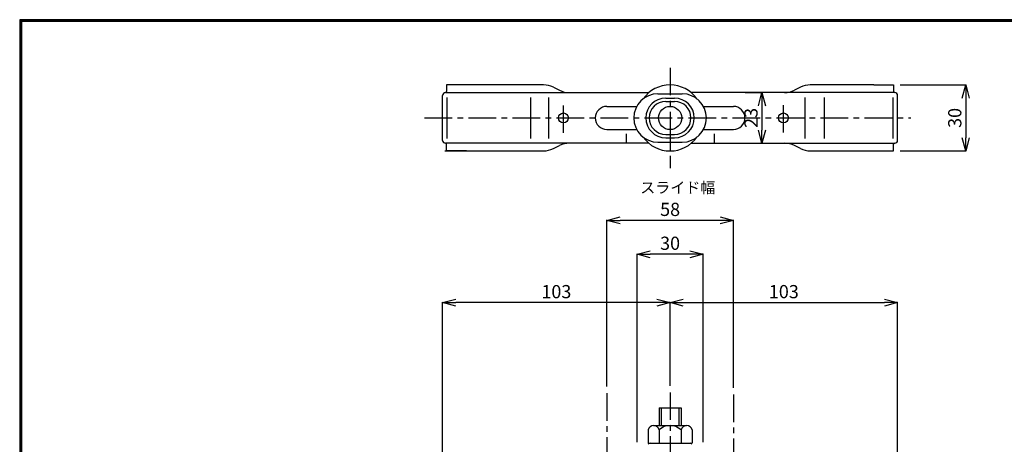
# Model space of a CAD drawing. Extents: x 10 to 808, y 14 to 2444.
# Drawn here: x 10 to 458, y 372 to 565 of the extents above; entities that cross this region are included whole.
import ezdxf

# ---------------------------------------------------------------- set-up
doc = ezdxf.new("R2010")
doc.units = 0
doc.header["$LTSCALE"] = 2
doc.linetypes.add('CENTER', pattern=[2, 1.25, -0.25, 0.25, -0.25])
doc.layers.get('0').update_dxf_attribs({"linetype": 'CONTINUOUS'})
doc.layers.get('DEFPOINTS').update_dxf_attribs({"linetype": 'CONTINUOUS'})
for name, color, linetype in [('2', 7, 'CONTINUOUS'), ('SUNPOU', 4, 'CONTINUOUS'), ('ZUWAKU', 7, 'CONTINUOUS')]:
    doc.layers.add(name, color=color, linetype=linetype)
doc.styles.get("Standard").update_dxf_attribs({"font": 'TXT', "bigfont": 'bigfont.shx'})
doc.dimstyles.new('コピー - STANDARD', dxfattribs={"dimtxt": 6, "dimasz": 6, "dimexe": 0.18, "dimexo": 3, "dimgap": 2, "dimtad": 1, "dimtoh": 1, "dimdec": 0, "dimzin": 0, "dimdsep": 46, "dimtxsty": 'Standard', "dimblk": 'OPEN30', "dimcen": 0.09, "dimclrd": 4, "dimclre": 4, "dimclrt": 4, "dimadec": 1, "dimazin": 0, "dimtfac": 1, "dimtdec": 0, "dimtofl": 0, "dimtmove": 0, "dimatfit": 3, "dimldrblk": 'OPEN30', "dimfxl": 0, "dimtolj": 1, "dimtzin": 0, "dimarcsym": 0})

# ---------------------------------------------------------------- blocks, each defined once
blk = doc.blocks.new('_OPEN30')
at = {"color": 0, "linetype": 'ByBlock', "lineweight": -2}
for p, q in [((-1, 0.267949), (0, 0)), ((0, 0), (-1, -0.267949)), ((0, 0), (-1, 0))]:
    blk.add_line(p, q, dxfattribs=at)
blk = doc.blocks.new('*D21')
at = {"color": 4, "linetype": 'Continuous', "lineweight": -2, "transparency": 16777216}
for p, q in [((410.28, 535.71), (440.24, 535.71)), ((440.06, 529.71), (440.06, 511.71)), ((410.28, 505.71), (440.24, 505.71))]:
    blk.add_line(p, q, dxfattribs=at)
at = {"layer": 'DEFPOINTS', "color": 0, "linetype": 'Continuous', "transparency": 16777216}
for p in [(407.28, 535.71), (407.28, 505.71), (440.06, 505.71)]:
    blk.add_point(p, dxfattribs=at)
at = {"color": 4, "linetype": 'Continuous', "lineweight": -2, "transparency": 16777216, "xscale": 6, "yscale": 6, "zscale": 6}
for p, rotation in [((440.06, 535.71), 90), ((440.06, 505.71), 270)]:
    blk.add_blockref('_OPEN30', p, dxfattribs=dict(at, rotation=rotation))
at = {"color": 4, "linetype": 'Continuous', "transparency": 16777216, "insert": (435.06, 520.71), "char_height": 6, "attachment_point": 5, "rotation": 90}
blk.add_mtext('\\A1;30', dxfattribs=at)
blk = doc.blocks.new('*D25')
at = {"color": 4, "linetype": 'Continuous', "lineweight": -2, "transparency": 16777216}
for p, q in [((290.66, 373.31), (290.66, 458.89)), ((314.66, 458.71), (296.66, 458.71)), ((320.66, 373.31), (320.66, 458.89))]:
    blk.add_line(p, q, dxfattribs=at)
at = {"layer": 'DEFPOINTS', "color": 0, "linetype": 'Continuous', "transparency": 16777216}
for p in [(290.66, 458.71), (290.66, 370.31), (320.66, 370.31)]:
    blk.add_point(p, dxfattribs=at)
at = {"color": 4, "linetype": 'Continuous', "lineweight": -2, "transparency": 16777216, "xscale": 6, "yscale": 6, "zscale": 6, "rotation": 180}
blk.add_blockref('_OPEN30', (290.66, 458.71), dxfattribs=at)
at = {"color": 4, "linetype": 'Continuous', "lineweight": -2, "transparency": 16777216, "xscale": 6, "yscale": 6, "zscale": 6}
blk.add_blockref('_OPEN30', (320.66, 458.71), dxfattribs=at)
at = {"color": 4, "linetype": 'Continuous', "transparency": 16777216, "insert": (305.66, 463.71), "char_height": 6, "attachment_point": 5}
blk.add_mtext('\\A1;30', dxfattribs=at)
blk = doc.blocks.new('*D26')
at = {"color": 4, "linetype": 'Continuous', "lineweight": -2, "transparency": 16777216}
for p, q in [((305.66, 398.91), (305.66, 436.89)), ((311.66, 436.71), (403.06, 436.71)), ((409.06, 261.71), (409.06, 436.89))]:
    blk.add_line(p, q, dxfattribs=at)
at = {"layer": 'DEFPOINTS', "color": 0, "linetype": 'Continuous', "transparency": 16777216}
for p in [(409.06, 436.71), (305.66, 395.91), (409.06, 258.71)]:
    blk.add_point(p, dxfattribs=at)
at = {"color": 4, "linetype": 'Continuous', "lineweight": -2, "transparency": 16777216, "xscale": 6, "yscale": 6, "zscale": 6, "rotation": 180}
blk.add_blockref('_OPEN30', (305.66, 436.71), dxfattribs=at)
at = {"color": 4, "linetype": 'Continuous', "lineweight": -2, "transparency": 16777216, "xscale": 6, "yscale": 6, "zscale": 6}
blk.add_blockref('_OPEN30', (409.06, 436.71), dxfattribs=at)
at = {"color": 4, "linetype": 'Continuous', "transparency": 16777216, "insert": (357.36, 441.71), "char_height": 6, "attachment_point": 5}
blk.add_mtext('\\A1;103', dxfattribs=at)
blk = doc.blocks.new('*D27')
at = {"color": 4, "linetype": 'Continuous', "lineweight": -2, "transparency": 16777216}
for p, q in [((202.28, 292.31), (202.28, 436.89)), ((299.66, 436.71), (208.28, 436.71)), ((305.66, 398.91), (305.66, 436.89))]:
    blk.add_line(p, q, dxfattribs=at)
at = {"layer": 'DEFPOINTS', "color": 0, "linetype": 'Continuous', "transparency": 16777216}
for p in [(202.28, 436.71), (305.66, 395.91), (202.28, 289.31)]:
    blk.add_point(p, dxfattribs=at)
at = {"color": 4, "linetype": 'Continuous', "lineweight": -2, "transparency": 16777216, "xscale": 6, "yscale": 6, "zscale": 6, "rotation": 180}
blk.add_blockref('_OPEN30', (202.28, 436.71), dxfattribs=at)
at = {"color": 4, "linetype": 'Continuous', "lineweight": -2, "transparency": 16777216, "xscale": 6, "yscale": 6, "zscale": 6}
blk.add_blockref('_OPEN30', (305.66, 436.71), dxfattribs=at)
at = {"color": 4, "linetype": 'Continuous', "transparency": 16777216, "insert": (253.97, 441.71), "char_height": 6, "attachment_point": 5}
blk.add_mtext('\\A1;103', dxfattribs=at)
blk = doc.blocks.new('*D28')
at = {"color": 4, "linetype": 'Continuous', "lineweight": -2, "transparency": 16777216}
for p, q in [((276.93, 398.51), (276.93, 474.29)), ((328.43, 474.11), (282.93, 474.11)), ((334.43, 397.91), (334.43, 474.29))]:
    blk.add_line(p, q, dxfattribs=at)
at = {"layer": 'DEFPOINTS', "color": 0, "linetype": 'Continuous', "transparency": 16777216}
for p in [(276.93, 474.11), (276.93, 395.51), (334.43, 394.91)]:
    blk.add_point(p, dxfattribs=at)
at = {"color": 4, "linetype": 'Continuous', "lineweight": -2, "transparency": 16777216, "xscale": 6, "yscale": 6, "zscale": 6, "rotation": 180}
blk.add_blockref('_OPEN30', (276.93, 474.11), dxfattribs=at)
at = {"color": 4, "linetype": 'Continuous', "lineweight": -2, "transparency": 16777216, "xscale": 6, "yscale": 6, "zscale": 6}
blk.add_blockref('_OPEN30', (334.43, 474.11), dxfattribs=at)
at = {"color": 4, "linetype": 'Continuous', "transparency": 16777216, "insert": (305.68, 479.11), "char_height": 6, "attachment_point": 5}
blk.add_mtext('\\A1;58', dxfattribs=at)
blk = doc.blocks.new('*D37')
at = {"color": 4, "linetype": 'Continuous', "lineweight": -2, "transparency": 16777216}
for p, q in [((339.82, 532.21), (347.62, 532.21)), ((347.44, 526.21), (347.44, 515.21)), ((339.82, 509.21), (347.62, 509.21))]:
    blk.add_line(p, q, dxfattribs=at)
at = {"layer": 'DEFPOINTS', "color": 0, "linetype": 'Continuous', "transparency": 16777216}
for p in [(336.82, 532.21), (336.82, 509.21), (347.44, 509.21)]:
    blk.add_point(p, dxfattribs=at)
at = {"color": 4, "linetype": 'Continuous', "lineweight": -2, "transparency": 16777216, "xscale": 6, "yscale": 6, "zscale": 6}
for p, rotation in [((347.44, 532.21), 90), ((347.44, 509.21), 270)]:
    blk.add_blockref('_OPEN30', p, dxfattribs=dict(at, rotation=rotation))
at = {"color": 4, "linetype": 'Continuous', "transparency": 16777216, "insert": (342.44, 520.71), "char_height": 6, "attachment_point": 5, "rotation": 90}
blk.add_mtext('\\A1;23', dxfattribs=at)

msp = doc.modelspace()

# ---------------------------------------------------------------- linework, layer by layer
at = {"color": 1, "linetype": 'CENTER', "ltscale": 5}
for p, q in [((305.66, 543.48), (305.66, 497.88)), ((257.18, 513.88), (257.18, 527.28)), ((357.18, 514.01), (357.18, 527.41)), ((194.06, 520.71), (415.06, 520.71)), ((276.93, 395.51), (276.93, 208.11)), ((334.43, 394.91), (334.43, 207.51))]:
    msp.add_line(p, q, dxfattribs=at)
at = {"color": 3, "linetype": 'Continuous'}
for p, q in [((204.08, 535.71), (204.08, 532.71)), ((248.13, 535.71), (204.08, 535.71)), ((252.61, 534.65), (255.38, 533.26)), ((364.93, 534.65), (362.15, 533.26)), ((398.28, 535.71), (369.4, 535.71)), ((398.28, 535.71), (407.28, 535.71)), ((407.28, 535.71), (407.28, 532.71)), ((202.28, 510.51), (202.28, 530.91)), ((203.58, 532.21), (296.06, 532.21)), ((204.28, 511.41), (204.28, 530.01)), ((242.31, 511.41), (242.31, 530.01)), ((250.51, 511.41), (250.5, 530.01)), ((300.16, 531.68), (311.16, 531.68)), ((303.66, 529.68), (307.66, 529.68)), ((303.66, 528.18), (307.66, 528.18)), ((407.78, 532.21), (315.25, 532.21)), ((367.03, 511.41), (367.03, 530.01)), ((375.78, 511.41), (375.78, 530.01)), ((407.09, 511.41), (407.09, 530.01)), ((409.08, 510.51), (409.08, 530.91)), ((276.93, 525.96), (290.51, 525.96)), ((320.81, 525.96), (334.43, 525.96)), ((276.93, 515.46), (290.47, 515.46)), ((320.84, 515.46), (334.43, 515.46)), ((285.68, 513.46), (285.68, 509.21)), ((303.66, 513.18), (307.66, 513.18)), ((303.66, 511.68), (307.66, 511.68)), ((305.68, 513.46), (305.68, 508.41)), ((325.68, 513.46), (325.68, 509.21)), ((203.28, 505.71), (248.13, 505.71)), ((295.99, 509.21), (203.58, 509.21)), ((204.08, 505.71), (204.08, 508.71)), ((213.08, 505.71), (204.08, 505.71)), ((252.61, 506.76), (255.38, 508.15)), ((295.68, 509.47), (295.68, 509.21)), ((300.16, 509.68), (311.16, 509.68)), ((315.32, 509.21), (407.78, 509.21)), ((315.68, 509.52), (315.68, 509.21)), ((364.93, 506.76), (362.15, 508.15)), ((369.4, 505.71), (398.28, 505.71)), ((398.28, 505.71), (407.28, 505.71)), ((407.28, 505.71), (407.28, 508.71))]:
    msp.add_line(p, q, dxfattribs=at)
for centre, radius in [((305.66, 520.68), 5.28), ((257.18, 520.71), 2.25), ((357.18, 520.71), 2.25)]:
    msp.add_circle(centre, radius, dxfattribs=at)
for centre, radius, start, end in [((203.58, 532.71), 0.5, 270, 0), ((248.13, 525.71), 10, 63.4322, 90), ((259.85, 542.21), 10, 243.4322, 270), ((305.66, 520.68), 15, 35.5472, 144.4528), ((357.68, 542.21), 10, 270, 296.5678), ((369.4, 525.71), 10, 90, 116.5678), ((407.78, 532.71), 0.5, 180, 270), ((203.58, 530.91), 1.3, 90, 180), ((300.16, 520.68), 11, 90, 180), ((303.66, 520.68), 9, 90, 180), ((303.66, 520.68), 7.5, 90, 180), ((307.66, 520.68), 9, 360, 90), ((307.66, 520.68), 7.5, 360, 90), ((311.16, 520.68), 11, 360, 90), ((407.78, 530.91), 1.3, 0, 90), ((276.93, 520.71), 5.25, 90, 270), ((334.43, 520.71), 5.25, 270, 90), ((300.16, 520.68), 11, 180, 270), ((303.66, 520.68), 9, 180, 270), ((303.66, 520.68), 7.5, 180, 270), ((307.66, 520.68), 9, 270, 360), ((307.66, 520.68), 7.5, 270, 360), ((311.16, 520.68), 11, 270, 360), ((203.58, 510.51), 1.3, 180, 270), ((305.66, 520.68), 15, 215.5472, 324.4528), ((407.78, 510.51), 1.3, 270, 0), ((203.58, 508.71), 0.5, 0, 90), ((248.13, 515.71), 10, 270, 296.5678), ((259.85, 499.21), 10, 90, 116.5678), ((357.68, 499.21), 10, 63.4322, 90), ((369.4, 515.71), 10, 243.4322, 270), ((407.78, 508.71), 0.5, 90, 180)]:
    msp.add_arc(centre, radius, start, end, dxfattribs=at)
at = {"layer": '2', "color": 1, "linetype": 'CENTER', "ltscale": 5}
msp.add_line((305.66, 395.91), (305.66, 206.52), dxfattribs=at)
at = {"layer": '2', "color": 3, "linetype": 'Continuous'}
for p, q in [((300.66, 388.81), (300.66, 380.81)), ((300.66, 388.81), (310.66, 388.81)), ((301.66, 388.81), (301.66, 380.81)), ((309.66, 388.81), (309.66, 380.81)), ((310.66, 388.81), (310.66, 380.81)), ((298.16, 380.81), (313.16, 380.81)), ((295.66, 378.81), (295.66, 372.91)), ((300.66, 378.81), (300.66, 372.81)), ((310.66, 378.81), (310.66, 372.81)), ((315.66, 378.81), (315.66, 372.91)), ((295.76, 372.81), (315.56, 372.81)), ((296.59, 372.81), (314.72, 372.81))]:
    msp.add_line(p, q, dxfattribs=at)
for centre, radius, start, end in [((298.16, 378.24), 2.56, 12.6804, 167.3196), ((305.66, 373.56), 7.25, 46.3972, 133.6028), ((313.16, 378.24), 2.56, 12.6804, 167.3196), ((295.76, 372.91), 0.1, 180, 270), ((296.59, 371.81), 1, 90, 151.8116), ((314.72, 371.81), 1, 28.1884, 90), ((315.56, 372.91), 0.1, 270, 0)]:
    msp.add_arc(centre, radius, start, end, dxfattribs=at)
at = {"layer": 'ZUWAKU'}
for points in [[(10.05, 565.38), (10.05, 13.78), (807.65, 13.78), (807.65, 565.38)], [(10.25, 565.18), (10.25, 13.98), (807.45, 13.98), (807.45, 565.18)], [(10.45, 564.98), (10.45, 14.18), (807.25, 14.18), (807.25, 564.98)], [(10.65, 564.78), (10.65, 14.38), (807.05, 14.38), (807.05, 564.78)], [(10.85, 564.58), (10.85, 14.58), (806.85, 14.58), (806.85, 564.58)]]:
    msp.add_lwpolyline(points, close=True, dxfattribs=at)

# ---------------------------------------------------------------- texts
at = {"layer": 'SUNPOU'}
msp.add_text('スライド幅', height=5, dxfattribs=at).set_placement((292.12, 486.51))

# ---------------------------------------------------------------- dimensions: what is measured, and where the dimension line sits
at = {"color": 1, "linetype": 'Continuous'}
for base, p1, p2, picture, middle in [((440.06, 505.71), (407.28, 535.71), (407.28, 505.71), '*D21', (435.06, 520.71)), ((347.44, 509.21), (336.82, 532.21), (336.82, 509.21), '*D37', (342.44, 520.71))]:
    dim = msp.add_linear_dim(base=base, p1=p1, p2=p2, angle=90, dimstyle='コピー - STANDARD', dxfattribs=at)
    dim.commit()
    dim.dimension.update_dxf_attribs({"geometry": picture, "text_midpoint": middle})
for base, p1, p2, picture, middle in [((276.93062008, 474.10570978), (334.43062008, 394.90570978), (276.93062008, 395.50570978), '*D28', (305.68062008, 479.10570978)), ((290.66, 458.71), (320.66, 370.31), (290.66, 370.31), '*D25', (305.66, 463.71)), ((202.28, 436.71), (305.66, 395.91), (202.28, 289.31), '*D27', (253.97, 441.71)), ((409.06, 436.71), (305.66, 395.91), (409.06, 258.71), '*D26', (357.36, 441.71))]:
    dim = msp.add_linear_dim(base=base, p1=p1, p2=p2, dimstyle='コピー - STANDARD', dxfattribs=at)
    dim.commit()
    dim.dimension.update_dxf_attribs({"geometry": picture, "text_midpoint": middle})

doc.saveas('drawing.dxf')
